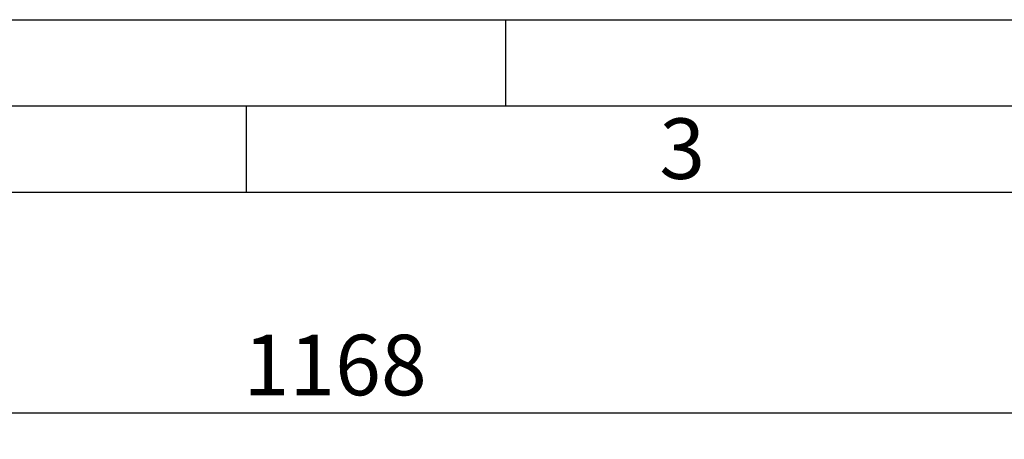
# Paper-space layout 'Blatt2' of a CAD drawing. Units: millimetres. Extents: x 0 to 423, y 0 to 297.
# Drawn here: x 97 to 154, y 273 to 297 of the extents above; entities that cross this region are included whole.
import ezdxf

# ---------------------------------------------------------------- set-up
doc = ezdxf.new("R2010")
doc.units = ezdxf.units.MM
for name, color, linetype in [('1', 7, 'Continuous'), ('61', 7, 'Continuous'), ('62', 7, 'Continuous')]:
    doc.layers.add(name, color=color, linetype=linetype)
doc.styles.add('SLDTEXTSTYLE0', font='TXT', dxfattribs={"width": 0.75})
doc.styles.add('SLDTEXTSTYLE1', font='TXT', dxfattribs={"width": 0.605})
doc.dimstyles.new('SLDDIMSTYLE0', dxfattribs={"dimtxt": 3.5, "dimasz": 2.5, "dimexe": 0, "dimexo": 0.0625, "dimgap": 0.875, "dimtad": 1, "dimdec": 1, "dimlfac": 10, "dimrnd": 1e-09, "dimzin": 12, "dimdsep": 46, "dimtxsty": 'SLDTEXTSTYLE1', "dimsah": 1, "dimcen": 0.09, "dimadec": 0, "dimazin": 3, "dimtfac": 1, "dimtdec": 1, "dimtofl": 0, "dimtmove": 0, "dimatfit": 3, "dimfxl": 1, "dimfrac": 2, "dimtolj": 1, "dimtzin": 12, "dimarcsym": 0})

# ---------------------------------------------------------------- blocks, each defined once
blk = doc.blocks.new('_D_6')
at = {"layer": '1'}
for p, q in [((56.793, 235.482), (56.793, 275.263)), ((173.593, 231.827), (173.593, 275.263)), ((56.793, 274.263), (173.593, 274.263))]:
    blk.add_line(p, q, dxfattribs=at)
for points in [[(56.793, 274.263), (59.293, 273.863), (59.293, 274.663)], [(173.593, 274.263), (171.093, 274.663), (171.093, 273.863)]]:
    blk.add_solid(points, dxfattribs=at)
at = {"layer": '1', "insert": (109.846, 278.775), "char_height": 3.5, "attachment_point": 1, "style": 'SLDTEXTSTYLE1'}
blk.add_mtext('1168', dxfattribs=at)

psp = doc.layouts.new('Blatt2')

# ---------------------------------------------------------------- linework, layer by layer
at = {"layer": '61'}
psp.add_line((0, 297), (420, 297), dxfattribs=at)
at = {"layer": '61', "color": 7, "linetype": 'Continuous', "lineweight": 30}
psp.add_line((415, 292), (5, 292), dxfattribs=at)
at = {"layer": '61', "color": 7, "linetype": 'Continuous'}
psp.add_line((410, 287), (10, 287), dxfattribs=at)
at = {"layer": '62', "color": 7, "linetype": 'Continuous'}
for p, q in [((125, 297), (125, 292)), ((110, 292), (110, 287))]:
    psp.add_line(p, q, dxfattribs=at)

# ---------------------------------------------------------------- texts
at = {"layer": '62', "insert": (135.229, 291.29), "char_height": 3.5, "attachment_point": 2, "style": 'SLDTEXTSTYLE0'}
psp.add_mtext('3', dxfattribs=at)

# ---------------------------------------------------------------- dimensions: what is measured, and where the dimension line sits
at = {"layer": '1'}
dim = psp.add_linear_dim(base=(173.593, 274.263), p1=(56.793, 234.482), p2=(173.593, 230.827), dimstyle='SLDDIMSTYLE0', dxfattribs=at)
dim.commit()
dim.dimension.update_dxf_attribs({"geometry": '_D_6', "text_midpoint": (115.193, 274.263), "dimtype": 160})

doc.saveas('drawing.dxf')
